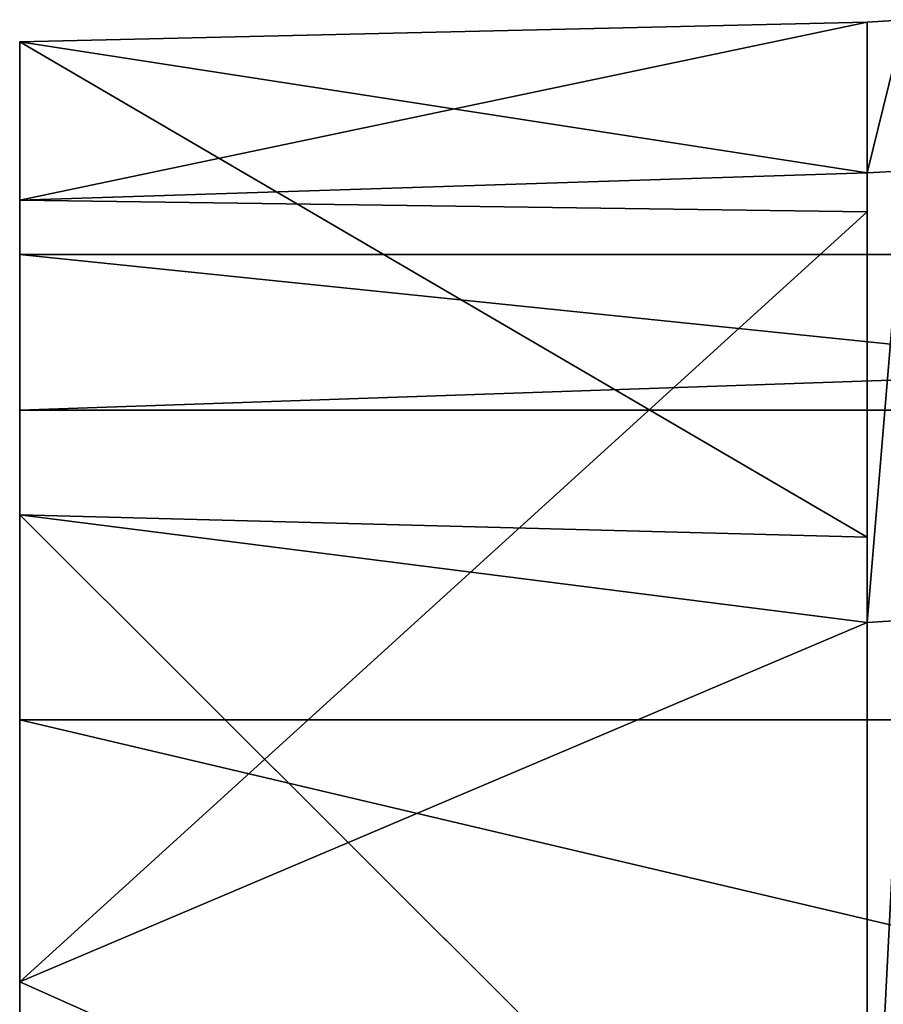
# Model space of a CAD drawing. Units: centimetres. Extents: x -210 to 288, y -206 to 204.
# Drawn here: x -19 to -17, y 29 to 31 of the extents above; entities that cross this region are included whole.
import ezdxf

# ---------------------------------------------------------------- set-up
doc = ezdxf.new("R2010")
doc.units = ezdxf.units.CM
doc.header["$LTSCALE"] = 2.54
doc.layers.get('0').update_dxf_attribs({"color": 255})

# ---------------------------------------------------------------- blocks, each defined once
blk = doc.blocks.new('3DGeom_1841_Defintion')
at = {"color": 18, "true_color": 0x000000}
for p, q in [((-1095.933, 304.284, 358.234), (-1004.899, 532.764, 358.234)), ((-1004.899, 532.764, 358.234), (-1095.933, 304.284, 358.234)), ((-1078.675, 299.493, 358.234), (-989.074, 524.374, 358.234)), ((-1086.86, 335.252, 291.065), (-1024.754, 493.496, 291.065)), ((-1024.754, 493.496, 291.065), (-1086.86, 335.252, 291.065)), ((-1124.688, 169.519, 291.065), (-1086.86, 335.252, 291.065)), ((-1086.86, 335.252, 291.065), (-1094.028, 303.849, 291.065)), ((-1135.723, 61.577, 358.234), (-1095.933, 304.284, 358.234)), ((-1095.933, 304.284, 358.234), (-1135.723, 61.577, 358.234)), ((-1094.028, 303.849, 291.065), (-1124.688, 169.519, 291.065)), ((-1117.838, 60.607, 358.234), (-1078.675, 299.493, 358.234)), ((-1137.391, 0, 291.065), (-1124.688, 169.519, 291.065)), ((-1124.688, 169.519, 291.065), (-1137.391, 0, 291.065)), ((-1122.408, -184.009, 358.234), (-1135.723, 61.577, 358.234)), ((-1135.723, 61.577, 358.234), (-1122.408, -184.009, 358.234)), ((-1104.732, -181.112, 358.234), (-1117.838, 60.607, 358.234)), ((-1137.391, 0, 291.065), (-1137.588, 0, 288.103)), ((-1137.588, 0, 288.103), (-1137.391, 0, 291.065)), ((-1124.688, -169.519, 291.065), (-1137.391, 0, 291.065)), ((-1137.391, 0, 291.065), (-1122.408, -184.009, 358.234)), ((-1137.391, 0, 291.065), (-1124.688, -169.519, 291.065)), ((-1122.408, -184.009, 358.234), (-1137.391, 0, 291.065)), ((-1086.86, -335.252, 291.065), (-1124.688, -169.519, 291.065)), ((-1124.688, -169.519, 291.065), (-1121.431, -183.787, 291.065)), ((-1039.971, -414.362, 358.234), (-1104.732, -181.112, 358.234)), ((-1056.61, -420.992, 358.234), (-1122.408, -184.009, 358.234)), ((-1122.408, -184.009, 358.234), (-1056.61, -420.992, 358.234)), ((-1121.431, -183.787, 291.065), (-1086.86, -335.252, 291.065)), ((-1024.754, -493.496, 291.065), (-1086.86, -335.252, 291.065)), ((-1086.86, -335.252, 291.065), (-1024.754, -493.496, 291.065)), ((-941.406, -638.289, 358.234), (-1056.61, -420.992, 358.234)), ((-1056.61, -420.992, 358.234), (-941.406, -638.289, 358.234))]:
    blk.add_line(p, q, dxfattribs=at)
at = {"color": 0}
for p, q in [((-1024.754, 493.496, 291.065), (-1095.933, 304.284, 358.234)), ((-1024.754, 493.496, 291.065), (-1095.933, 304.284, 358.234)), ((-1086.86, 335.252, 291.065), (-1095.933, 304.284, 358.234)), ((-1086.86, 335.252, 291.065), (-1095.933, 304.284, 358.234)), ((-1086.86, 335.252, 291.065), (-1087.048, 335.31, 288.103)), ((-1086.86, 335.252, 291.065), (-1087.048, 335.31, 288.103)), ((-1094.028, 303.849, 291.065), (-1135.723, 61.577, 358.234)), ((-1094.028, 303.849, 291.065), (-1135.723, 61.577, 358.234)), ((-1094.028, 303.849, 291.065), (-1095.933, 304.284, 358.234)), ((-1094.028, 303.849, 291.065), (-1095.933, 304.284, 358.234)), ((-1124.688, 169.519, 291.065), (-1135.723, 61.577, 358.234)), ((-1124.688, 169.519, 291.065), (-1135.723, 61.577, 358.234)), ((-1124.688, 169.519, 291.065), (-1124.882, 169.549, 288.103)), ((-1124.688, 169.519, 291.065), (-1124.882, 169.549, 288.103)), ((-1137.391, 0, 291.065), (-1135.723, 61.577, 358.234)), ((-1137.391, 0, 291.065), (-1135.723, 61.577, 358.234)), ((-1124.688, -169.519, 291.065), (-1124.882, -169.549, 288.103)), ((-1124.688, -169.519, 291.065), (-1124.882, -169.549, 288.103)), ((-1124.688, -169.519, 291.065), (-1122.408, -184.009, 358.234)), ((-1124.688, -169.519, 291.065), (-1122.408, -184.009, 358.234)), ((-1121.431, -183.787, 291.065), (-1122.408, -184.009, 358.234)), ((-1121.431, -183.787, 291.065), (-1122.408, -184.009, 358.234)), ((-1121.431, -183.787, 291.065), (-1056.61, -420.992, 358.234)), ((-1121.431, -183.787, 291.065), (-1056.61, -420.992, 358.234)), ((-1086.86, -335.252, 291.065), (-1087.048, -335.31, 288.103)), ((-1086.86, -335.252, 291.065), (-1087.048, -335.31, 288.103)), ((-1086.86, -335.252, 291.065), (-1056.61, -420.992, 358.234)), ((-1086.86, -335.252, 291.065), (-1056.61, -420.992, 358.234)), ((-1024.754, -493.496, 291.065), (-1056.61, -420.992, 358.234)), ((-1024.754, -493.496, 291.065), (-1056.61, -420.992, 358.234))]:
    blk.add_line(p, q, dxfattribs=at)
at = {"color": 18, "true_color": 0x000000}
mesh = blk.add_polyface(dxfattribs=at)
corners = [(-1122.408, -184.009, 358.234), (-1104.732, -181.112, 358.234), (-1117.838, 60.607, 358.234), (-1056.61, -420.992, 358.234), (-1039.971, -414.362, 358.234), (-941.406, -638.289, 358.234), (-926.581, -628.238, 358.234), (-782.183, -825.741, 358.234), (-769.866, -812.737, 358.234), (-586.386, -974.582, 358.234), (-577.152, -959.234, 358.234), (-363.171, -1077.853, 358.234), (-357.452, -1060.879, 358.234), (-122.974, -1130.724, 358.234), (-121.037, -1112.917, 358.234), (122.974, -1130.724, 358.234), (121.037, -1112.917, 358.234), (357.452, -1060.879, 358.234), (363.171, -1077.853, 358.234), (577.152, -959.234, 358.234), (586.386, -974.582, 358.234), (769.866, -812.737, 358.234), (782.183, -825.741, 358.234), (926.581, -628.238, 358.234), (941.406, -638.289, 358.234), (1039.971, -414.362, 358.234), (1056.61, -420.992, 358.234), (1104.732, -181.112, 358.234), (1122.408, -184.009, 358.234), (1117.838, 60.607, 358.234), (-1135.723, 61.577, 358.234), (-1095.933, 304.284, 358.234), (-1078.675, 299.493, 358.234), (-1004.899, 532.764, 358.234), (-989.074, 524.374, 358.234), (-866.877, 736.332, 358.234), (-853.225, 724.736, 358.234), (-688.32, 905.469, 358.234), (-677.48, 891.21, 358.234), (-477.578, 1032.268, 358.234), (-470.057, 1016.012, 358.234), (-244.506, 1110.8, 358.234), (-240.655, 1093.307, 358.234), (0, 1137.391, 358.234), (0, 1119.48, 358.234), (240.655, 1093.307, 358.234), (244.506, 1110.8, 358.234), (470.057, 1016.012, 358.234), (477.578, 1032.268, 358.234), (677.48, 891.21, 358.234), (688.32, 905.469, 358.234), (853.225, 724.736, 358.234), (866.877, 736.332, 358.234), (989.074, 524.374, 358.234), (1004.899, 532.764, 358.234), (1078.675, 299.493, 358.234), (1095.933, 304.284, 358.234), (1135.723, 61.577, 358.234)]
mesh.append_faces([[corners[k] for k in face] for face in [(1, 3, 4), (4, 5, 6), (6, 7, 8), (8, 9, 10), (10, 11, 12), (12, 13, 14), (14, 15, 16), (16, 15, 17), (17, 18, 19), (19, 20, 21), (21, 22, 23), (23, 24, 25), (25, 26, 27), (27, 28, 29), (30, 2, 31), (31, 32, 33), (33, 34, 35), (35, 36, 37), (37, 38, 39), (39, 40, 41), (41, 42, 43), (43, 45, 46), (46, 47, 48), (48, 49, 50), (50, 51, 52), (52, 53, 54), (54, 55, 56), (56, 29, 57), (57, 29, 28)]], dxfattribs={"vtx0": -1, "vtx1": -1, "color": 18})
mesh.append_faces([[corners[k] for k in face] for face in [(0, 1, 2), (1, 0, 3), (4, 3, 5), (6, 5, 7), (8, 7, 9), (10, 9, 11), (12, 11, 13), (14, 13, 15), (17, 15, 18), (19, 18, 20), (21, 20, 22), (23, 22, 24), (25, 24, 26), (27, 26, 28), (2, 30, 0), (31, 2, 32), (33, 32, 34), (35, 34, 36), (37, 36, 38), (39, 38, 40), (41, 40, 42), (43, 42, 44), (43, 44, 45), (46, 45, 47), (48, 47, 49), (50, 49, 51), (52, 51, 53), (54, 53, 55), (56, 55, 29)]], dxfattribs={"vtx0": -1, "vtx2": -1, "color": 18})
mesh = blk.add_polyface(dxfattribs=at)
corners = [(-1004.899, 532.764, 358.234), (-1024.754, 493.496, 291.065), (-1095.933, 304.284, 358.234)]
mesh.append_faces([[corners[k] for k in face] for face in [(0, 1, 2)]], dxfattribs={"color": 18})
mesh = blk.add_polyface(dxfattribs=at)
corners = [(-1024.754, 493.496, 291.065), (-1086.86, 335.252, 291.065), (-1095.933, 304.284, 358.234)]
mesh.append_faces([[corners[k] for k in face] for face in [(0, 1, 2)]], dxfattribs={"color": 18})
mesh = blk.add_polyface(dxfattribs=at)
corners = [(-1024.754, 493.496, 291.065), (-1087.048, 335.31, 288.103), (-1086.86, 335.252, 291.065), (-1024.932, 493.581, 288.103)]
mesh.append_faces([[corners[k] for k in face] for face in [(0, 1, 2), (1, 0, 3)]], dxfattribs={"vtx0": -1, "color": 18})
mesh = blk.add_polyface(dxfattribs=at)
corners = [(-1086.86, 335.252, 291.065), (-1124.882, 169.549, 288.103), (-1124.688, 169.519, 291.065), (-1087.048, 335.31, 288.103)]
mesh.append_faces([[corners[k] for k in face] for face in [(0, 1, 2), (1, 0, 3)]], dxfattribs={"vtx0": -1, "color": 18})
mesh = blk.add_polyface(dxfattribs=at)
corners = [(-1086.86, 335.252, 291.065), (-1094.028, 303.849, 291.065), (-1095.933, 304.284, 358.234)]
mesh.append_faces([[corners[k] for k in face] for face in [(0, 1, 2)]], dxfattribs={"color": 18})
mesh = blk.add_polyface(dxfattribs=at)
corners = [(-1095.933, 304.284, 358.234), (-1094.028, 303.849, 291.065), (-1135.723, 61.577, 358.234)]
mesh.append_faces([[corners[k] for k in face] for face in [(0, 1, 2)]], dxfattribs={"color": 18})
mesh = blk.add_polyface(dxfattribs=at)
corners = [(-1094.028, 303.849, 291.065), (-1124.688, 169.519, 291.065), (-1135.723, 61.577, 358.234)]
mesh.append_faces([[corners[k] for k in face] for face in [(0, 1, 2)]], dxfattribs={"color": 18})
mesh = blk.add_polyface(dxfattribs=at)
corners = [(-1124.688, 169.519, 291.065), (-1137.588, 0, 288.103), (-1137.391, 0, 291.065), (-1124.882, 169.549, 288.103)]
mesh.append_faces([[corners[k] for k in face] for face in [(0, 1, 2), (1, 0, 3)]], dxfattribs={"vtx0": -1, "color": 18})
mesh = blk.add_polyface(dxfattribs=at)
corners = [(-1124.688, 169.519, 291.065), (-1137.391, 0, 291.065), (-1135.723, 61.577, 358.234)]
mesh.append_faces([[corners[k] for k in face] for face in [(0, 1, 2)]], dxfattribs={"color": 18})
mesh = blk.add_polyface(dxfattribs=at)
corners = [(-1135.723, 61.577, 358.234), (-1137.391, 0, 291.065), (-1122.408, -184.009, 358.234)]
mesh.append_faces([[corners[k] for k in face] for face in [(0, 1, 2)]], dxfattribs={"color": 18})
mesh = blk.add_polyface(dxfattribs=at)
corners = [(-1124.688, -169.519, 291.065), (-1137.588, 0, 288.103), (-1124.882, -169.549, 288.103), (-1137.391, 0, 291.065)]
mesh.append_faces([[corners[k] for k in face] for face in [(0, 1, 2), (1, 0, 3)]], dxfattribs={"vtx0": -1, "color": 18})
mesh = blk.add_polyface(dxfattribs=at)
corners = [(-1137.391, 0, 291.065), (-1124.688, -169.519, 291.065), (-1122.408, -184.009, 358.234)]
mesh.append_faces([[corners[k] for k in face] for face in [(0, 1, 2)]], dxfattribs={"color": 18})
mesh = blk.add_polyface(dxfattribs=at)
corners = [(-1086.86, -335.252, 291.065), (-1124.882, -169.549, 288.103), (-1087.048, -335.31, 288.103), (-1124.688, -169.519, 291.065)]
mesh.append_faces([[corners[k] for k in face] for face in [(0, 1, 2), (1, 0, 3)]], dxfattribs={"vtx0": -1, "color": 18})
mesh = blk.add_polyface(dxfattribs=at)
corners = [(-1124.688, -169.519, 291.065), (-1121.431, -183.787, 291.065), (-1122.408, -184.009, 358.234)]
mesh.append_faces([[corners[k] for k in face] for face in [(0, 1, 2)]], dxfattribs={"color": 18})
mesh = blk.add_polyface(dxfattribs=at)
corners = [(-1121.431, -183.787, 291.065), (-1056.61, -420.992, 358.234), (-1122.408, -184.009, 358.234)]
mesh.append_faces([[corners[k] for k in face] for face in [(0, 1, 2)]], dxfattribs={"color": 18})
mesh = blk.add_polyface(dxfattribs=at)
corners = [(-1121.431, -183.787, 291.065), (-1086.86, -335.252, 291.065), (-1056.61, -420.992, 358.234)]
mesh.append_faces([[corners[k] for k in face] for face in [(0, 1, 2)]], dxfattribs={"color": 18})
mesh = blk.add_polyface(dxfattribs=at)
corners = [(-1024.754, -493.496, 291.065), (-1087.048, -335.31, 288.103), (-1024.932, -493.581, 288.103), (-1086.86, -335.252, 291.065)]
mesh.append_faces([[corners[k] for k in face] for face in [(0, 1, 2), (1, 0, 3)]], dxfattribs={"vtx0": -1, "color": 18})
mesh = blk.add_polyface(dxfattribs=at)
corners = [(-1086.86, -335.252, 291.065), (-1024.754, -493.496, 291.065), (-1056.61, -420.992, 358.234)]
mesh.append_faces([[corners[k] for k in face] for face in [(0, 1, 2)]], dxfattribs={"color": 18})
mesh = blk.add_polyface(dxfattribs=at)
corners = [(-1056.61, -420.992, 358.234), (-1024.754, -493.496, 291.065), (-941.406, -638.289, 358.234)]
mesh.append_faces([[corners[k] for k in face] for face in [(0, 1, 2)]], dxfattribs={"color": 18})
blk = doc.blocks.new('3DGeom_1842_Defintion')
at = {"color": 7, "true_color": 0xffffff}
for p, q in [((-1123.708, 595.752, 406.997), (-1225.506, 340.26, 406.997)), ((-1225.506, 340.26, 406.997), (-1270, 68.857, 406.997)), ((-1225.506, 340.26), (-1225.506, 340.26, 406.997)), ((-1225.506, 340.26), (-1225.506, 340.26, 406.997)), ((-1270, 68.857), (-1270, 68.857, 406.997)), ((-1270, 68.857, 406.997), (-1255.11, -205.765, 406.997)), ((-1270, 68.857), (-1270, 68.857, 406.997)), ((-1255.11, -205.765), (-1255.11, -205.765, 406.997)), ((-1255.11, -205.765, 406.997), (-1181.533, -470.766, 406.997)), ((-1255.11, -205.765), (-1255.11, -205.765, 406.997))]:
    blk.add_line(p, q, dxfattribs=at)
mesh = blk.add_polyface(dxfattribs=at)
corners = [(-1123.708, 595.752), (-1225.506, 340.26, 406.997), (-1225.506, 340.26), (-1123.708, 595.752, 406.997)]
mesh.append_faces([[corners[k] for k in face] for face in [(0, 1, 2), (1, 0, 3)]], dxfattribs={"vtx0": -1, "color": 7})
mesh = blk.add_polyface(dxfattribs=at)
corners = [(-1225.506, 340.26), (-1270, 68.857, 406.997), (-1270, 68.857), (-1225.506, 340.26, 406.997)]
mesh.append_faces([[corners[k] for k in face] for face in [(0, 1, 2), (1, 0, 3)]], dxfattribs={"vtx0": -1, "color": 7})
mesh = blk.add_polyface(dxfattribs=at)
corners = [(-1270, 68.857), (-1255.11, -205.765, 406.997), (-1255.11, -205.765), (-1270, 68.857, 406.997)]
mesh.append_faces([[corners[k] for k in face] for face in [(0, 1, 2), (1, 0, 3)]], dxfattribs={"vtx0": -1, "color": 7})
mesh = blk.add_polyface(dxfattribs=at)
corners = [(-1255.11, -205.765), (-1181.533, -470.766, 406.997), (-1181.533, -470.766), (-1255.11, -205.765, 406.997)]
mesh.append_faces([[corners[k] for k in face] for face in [(0, 1, 2), (1, 0, 3)]], dxfattribs={"vtx0": -1, "color": 7})
blk = doc.blocks.new('Group289_1')
at = {"color": 0, "extrusion": (1, -1.22465e-16, 1.33582e-33), "rotation": 360}
for name, xscale, yscale, zscale in [('3DGeom_1841_Defintion', 0.02233180239444643, 0.02233180239444643, 0.02233180239444643), ('3DGeom_1842_Defintion', 0.01965616983691538, 0.01965616983691538, 0.01965616983691538)]:
    blk.add_blockref(name, (109.65, 50.1, -19.55), dxfattribs=dict(at, xscale=xscale, yscale=yscale, zscale=zscale))
blk = doc.blocks.new('Group288_1')
at = {"color": 0}
blk.add_blockref('Group289_1', (0, 0), dxfattribs=at)
blk = doc.blocks.new('Group273_1')
at = {"color": 0}
blk.add_blockref('Group288_1', (0, 0), dxfattribs=at)
blk = doc.blocks.new('Group_3')
at = {"color": 0, "xscale": 1.267180156448442, "yscale": 1.193434536146866, "zscale": 1.197919521559044, "rotation": 180}
blk.add_blockref('Group273_1', (25.9138, 186.212, -4.6658), dxfattribs=at)
blk = doc.blocks.new('Group_2')
at = {"color": 0}
blk.add_blockref('Group_3', (-60, -51.7), dxfattribs=at)
blk = doc.blocks.new('rb1270 3d')
at = {"color": 253, "true_color": 0xcab79a}
blk.add_blockref('Group_2', (0.0851, -2.7382), dxfattribs=at)

msp = doc.modelspace()

# ---------------------------------------------------------------- block references
msp.add_blockref('rb1270 3d', (0, 0))

doc.saveas('drawing.dxf')
